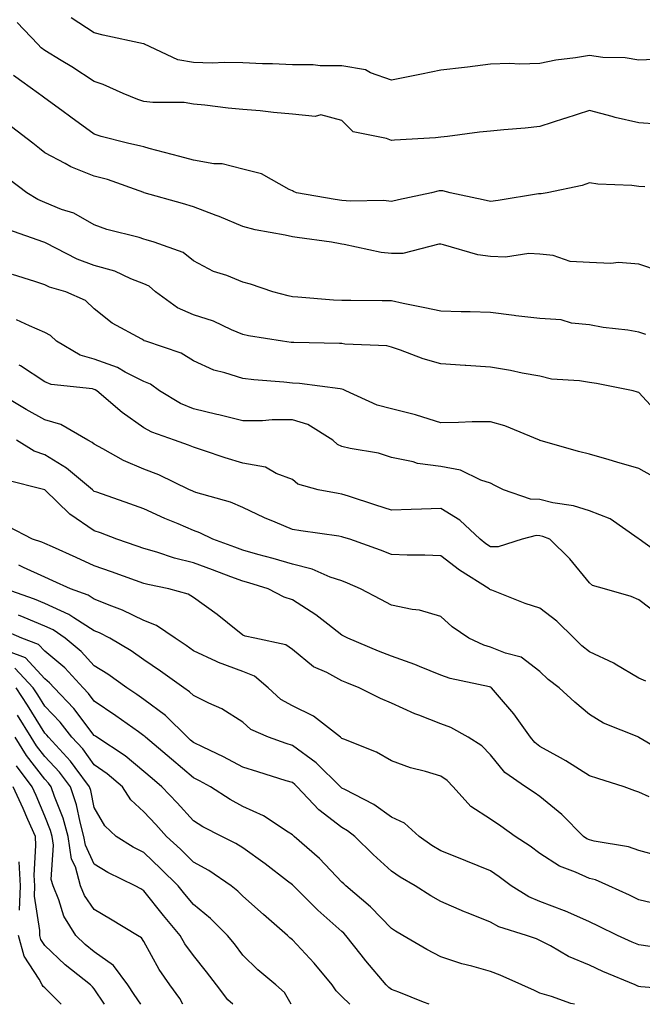
# Model space of a CAD drawing. Units: inches. Extents: x 1000163 to 1002803, y 7245098 to 7247738.
# Drawn here: x 1002143 to 1002269, y 7245098 to 7245297 of the extents above; entities that cross this region are included whole.
import ezdxf

# ---------------------------------------------------------------- set-up
doc = ezdxf.new("R2010")
doc.units = ezdxf.units.IN
doc.header["$MEASUREMENT"] = 0
doc.layers.add('Contour_10007245', color=7, linetype='Continuous', true_color=0x0d16af)

msp = doc.modelspace()

# ---------------------------------------------------------------- linework, layer by layer
at = {"layer": 'Contour_10007245'}
for points in [[(1002271.12, 7245288.85, 3003), (1002268.05, 7245288.65, 3003), (1002265.3, 7245289.17, 3003), (1002260.74, 7245289.23, 3003), (1002258.05, 7245289.61, 3003), (1002255.25, 7245289.12, 3003), (1002251.28, 7245288.69, 3003), (1002248.05, 7245288.02, 3003), (1002244, 7245287.87, 3003), (1002241.94, 7245288.03, 3003), (1002238.05, 7245287.85, 3003), (1002233.4, 7245287.27, 3003), (1002232.79, 7245287.18, 3003), (1002228.05, 7245286.63, 3003), (1002224.12, 7245285.85, 3003), (1002221.46, 7245285.33, 3003), (1002218.05, 7245284.65, 3003), (1002213.82, 7245286.15, 3003), (1002212.84, 7245286.71, 3003), (1002208.05, 7245287.52, 3003), (1002203.64, 7245287.51, 3003), (1002202.24, 7245287.73, 3003), (1002198.05, 7245287.72, 3003), (1002194.07, 7245287.94, 3003), (1002192.03, 7245287.94, 3003), (1002188.05, 7245288.12, 3003), (1002184.34, 7245288.21, 3003), (1002181.87, 7245288.1, 3003), (1002178.05, 7245288.18, 3003), (1002174.91, 7245288.78, 3003), (1002168.17, 7245291.92, 3003), (1002168.09, 7245291.96, 3003), (1002168.05, 7245291.97, 3003), (1002167.99, 7245291.98, 3003), (1002159.87, 7245293.74, 3003), (1002158.05, 7245294.21, 3003), (1002153.37, 7245297.24, 3003)], [(1002271.89, 7245275.76, 3004), (1002268.05, 7245276.02, 3004), (1002263.26, 7245277.13, 3004), (1002262.67, 7245277.3, 3004), (1002258.05, 7245278.49, 3004), (1002253.06, 7245276.91, 3004), (1002253.02, 7245276.89, 3004), (1002248.05, 7245275.26, 3004), (1002245.05, 7245274.92, 3004), (1002240.76, 7245274.63, 3004), (1002238.05, 7245274.35, 3004), (1002235.84, 7245274.13, 3004), (1002229.39, 7245273.26, 3004), (1002228.05, 7245273.11, 3004), (1002226.98, 7245272.99, 3004), (1002218.67, 7245272.54, 3004), (1002218.05, 7245272.47, 3004), (1002217.08, 7245272.89, 3004), (1002210.35, 7245274.22, 3004), (1002208.05, 7245276.51, 3004), (1002203.78, 7245277.65, 3004), (1002202.65, 7245277.32, 3004), (1002198.05, 7245277.79, 3004), (1002194.23, 7245278.1, 3004), (1002191.53, 7245278.44, 3004), (1002188.05, 7245278.75, 3004), (1002185.1, 7245278.97, 3004), (1002180.39, 7245279.58, 3004), (1002178.05, 7245279.77, 3004), (1002176.23, 7245280.1, 3004), (1002169.85, 7245280.12, 3004), (1002168.05, 7245280.36, 3004), (1002166.86, 7245280.73, 3004), (1002163.88, 7245281.92, 3004), (1002159.87, 7245283.74, 3004), (1002158.05, 7245284.35, 3004), (1002153.49, 7245287.36, 3004), (1002151.33, 7245288.64, 3004), (1002148.05, 7245290.64, 3004), (1002147.33, 7245291.2, 3004), (1002146.67, 7245291.92, 3004), (1002142.44, 7245296.31, 3004)], [(1002269.26, 7245263.13, 3005), (1002268.05, 7245263.18, 3005), (1002266.61, 7245263.36, 3005), (1002259.77, 7245263.64, 3005), (1002258.05, 7245263.89, 3005), (1002256.57, 7245263.4, 3005), (1002249.49, 7245261.92, 3005), (1002248.29, 7245261.68, 3005), (1002248.05, 7245261.7, 3005), (1002247.79, 7245261.66, 3005), (1002239.61, 7245260.36, 3005), (1002238.05, 7245260.14, 3005), (1002236.59, 7245260.46, 3005), (1002229.91, 7245261.92, 3005), (1002228.43, 7245262.3, 3005), (1002228.05, 7245262.32, 3005), (1002227.7, 7245262.27, 3005), (1002226.18, 7245261.92, 3005), (1002219.5, 7245260.47, 3005), (1002218.05, 7245260.15, 3005), (1002216.44, 7245260.31, 3005), (1002209.78, 7245260.19, 3005), (1002208.05, 7245260.34, 3005), (1002206.67, 7245260.54, 3005), (1002198.86, 7245261.92, 3005), (1002198.26, 7245262.13, 3005), (1002198.05, 7245262.28, 3005), (1002197.42, 7245262.55, 3005), (1002191.84, 7245265.71, 3005), (1002188.05, 7245266.68, 3005), (1002183.85, 7245267.72, 3005), (1002182.2, 7245267.77, 3005), (1002178.05, 7245268.49, 3005), (1002175.35, 7245269.22, 3005), (1002169.1, 7245270.87, 3005), (1002168.05, 7245271.15, 3005), (1002167.45, 7245271.32, 3005), (1002164.74, 7245271.92, 3005), (1002159.4, 7245273.27, 3005), (1002158.05, 7245273.75, 3005), (1002153.28, 7245277.15, 3005), (1002151.46, 7245278.51, 3005), (1002148.05, 7245281.03, 3005), (1002147.55, 7245281.42, 3005), (1002146.81, 7245281.92, 3005), (1002141.72, 7245285.59, 3005)], [(1002272.23, 7245246.1, 3006), (1002268.05, 7245247.51, 3006), (1002263.92, 7245247.79, 3006), (1002262.38, 7245247.59, 3006), (1002258.05, 7245247.8, 3006), (1002254.13, 7245248, 3006), (1002250.73, 7245249.24, 3006), (1002248.05, 7245249.5, 3006), (1002245.79, 7245249.66, 3006), (1002241.07, 7245248.9, 3006), (1002238.05, 7245249.04, 3006), (1002235.49, 7245249.36, 3006), (1002228.57, 7245251.4, 3006), (1002228.05, 7245251.49, 3006), (1002227.63, 7245251.5, 3006), (1002220.36, 7245249.61, 3006), (1002218.05, 7245249.63, 3006), (1002215.96, 7245249.83, 3006), (1002208.51, 7245251.46, 3006), (1002208.05, 7245251.52, 3006), (1002207.71, 7245251.58, 3006), (1002205.93, 7245251.92, 3006), (1002199.01, 7245252.88, 3006), (1002198.05, 7245253.02, 3006), (1002196.61, 7245253.36, 3006), (1002190.52, 7245254.39, 3006), (1002188.05, 7245255.06, 3006), (1002183.25, 7245257.12, 3006), (1002182.65, 7245257.32, 3006), (1002178.05, 7245259.08, 3006), (1002175.86, 7245259.73, 3006), (1002168.13, 7245261.92, 3006), (1002168.07, 7245261.94, 3006), (1002168.05, 7245261.94, 3006), (1002168.02, 7245261.95, 3006), (1002160.7, 7245264.57, 3006), (1002158.05, 7245265.28, 3006), (1002153.28, 7245267.15, 3006), (1002152.13, 7245267.84, 3006), (1002148.05, 7245270, 3006), (1002146.96, 7245270.83, 3006), (1002145.61, 7245271.92, 3006), (1002141.35, 7245275.22, 3006)], [(1002269.44, 7245233.31, 3007), (1002268.05, 7245233.77, 3007), (1002265.82, 7245234.15, 3007), (1002260.8, 7245234.67, 3007), (1002258.05, 7245235.23, 3007), (1002254.4, 7245235.57, 3007), (1002252.37, 7245236.24, 3007), (1002248.05, 7245236.48, 3007), (1002243.19, 7245237.06, 3007), (1002242.85, 7245237.12, 3007), (1002238.05, 7245237.75, 3007), (1002233.99, 7245237.86, 3007), (1002232.12, 7245237.85, 3007), (1002228.05, 7245237.96, 3007), (1002224.81, 7245238.68, 3007), (1002220.41, 7245239.56, 3007), (1002218.05, 7245240.06, 3007), (1002216.22, 7245240.09, 3007), (1002209.86, 7245240.11, 3007), (1002208.05, 7245240.14, 3007), (1002206.36, 7245240.23, 3007), (1002199.13, 7245240.84, 3007), (1002198.05, 7245240.89, 3007), (1002197.2, 7245241.07, 3007), (1002194.1, 7245241.92, 3007), (1002189.59, 7245243.46, 3007), (1002188.05, 7245243.86, 3007), (1002184.81, 7245245.16, 3007), (1002182.14, 7245246.01, 3007), (1002178.05, 7245248.16, 3007), (1002175.97, 7245249.84, 3007), (1002170.17, 7245251.92, 3007), (1002168.54, 7245252.41, 3007), (1002168.05, 7245252.55, 3007), (1002167.13, 7245252.84, 3007), (1002160.59, 7245254.46, 3007), (1002158.05, 7245255.41, 3007), (1002153.9, 7245257.77, 3007), (1002151.44, 7245258.53, 3007), (1002148.05, 7245259.91, 3007), (1002146.65, 7245260.52, 3007), (1002144.45, 7245261.92, 3007), (1002140.81, 7245264.68, 3007)], [(1002272.65, 7245216.52, 3008), (1002268.05, 7245221.56, 3008), (1002267.79, 7245221.66, 3008), (1002266.87, 7245221.92, 3008), (1002259.49, 7245223.36, 3008), (1002258.05, 7245223.55, 3008), (1002256.05, 7245223.92, 3008), (1002250.41, 7245224.28, 3008), (1002248.05, 7245224.87, 3008), (1002244.47, 7245225.5, 3008), (1002242.14, 7245226.01, 3008), (1002238.05, 7245226.67, 3008), (1002233.12, 7245226.99, 3008), (1002232.97, 7245227, 3008), (1002228.05, 7245227.32, 3008), (1002224.5, 7245228.37, 3008), (1002219.89, 7245230.08, 3008), (1002218.05, 7245230.7, 3008), (1002217.15, 7245231.02, 3008), (1002208.67, 7245231.3, 3008), (1002208.05, 7245231.43, 3008), (1002207.6, 7245231.47, 3008), (1002198.33, 7245231.64, 3008), (1002198.05, 7245231.66, 3008), (1002197.81, 7245231.68, 3008), (1002196.08, 7245231.92, 3008), (1002189.16, 7245233.03, 3008), (1002188.05, 7245233.3, 3008), (1002185.75, 7245234.22, 3008), (1002182.1, 7245235.97, 3008), (1002178.05, 7245237.23, 3008), (1002174.82, 7245238.69, 3008), (1002170.41, 7245241.92, 3008), (1002169.14, 7245243.01, 3008), (1002168.05, 7245243.54, 3008), (1002165.43, 7245244.54, 3008), (1002162.18, 7245246.05, 3008), (1002158.05, 7245247.24, 3008), (1002154.6, 7245248.47, 3008), (1002148.19, 7245251.78, 3008), (1002148.05, 7245251.84, 3008), (1002147.82, 7245251.92, 3008), (1002140.6, 7245254.47, 3008)], [(1002270.82, 7245204.69, 3009), (1002268.05, 7245206.21, 3009), (1002263.59, 7245207.46, 3009), (1002262.03, 7245207.94, 3009), (1002258.05, 7245209.12, 3009), (1002255.81, 7245209.68, 3009), (1002248.08, 7245211.89, 3009), (1002248.05, 7245211.9, 3009), (1002248.03, 7245211.9, 3009), (1002248, 7245211.92, 3009), (1002240.98, 7245214.85, 3009), (1002238.05, 7245215.63, 3009), (1002234.35, 7245215.62, 3009), (1002231.61, 7245215.48, 3009), (1002228.05, 7245215.47, 3009), (1002223.13, 7245217, 3009), (1002222.94, 7245217.03, 3009), (1002218.05, 7245218.26, 3009), (1002215.16, 7245219.03, 3009), (1002208.83, 7245221.92, 3009), (1002208.31, 7245222.18, 3009), (1002208.05, 7245222.24, 3009), (1002207.7, 7245222.27, 3009), (1002199.51, 7245223.38, 3009), (1002198.05, 7245223.48, 3009), (1002196.31, 7245223.66, 3009), (1002190.25, 7245224.12, 3009), (1002188.05, 7245224.36, 3009), (1002184.41, 7245225.56, 3009), (1002182.2, 7245226.07, 3009), (1002178.05, 7245227.93, 3009), (1002175.61, 7245229.48, 3009), (1002168.45, 7245231.92, 3009), (1002168.15, 7245232.02, 3009), (1002168.05, 7245232.09, 3009), (1002167.63, 7245232.34, 3009), (1002161.67, 7245235.54, 3009), (1002158.05, 7245238.45, 3009), (1002156.25, 7245240.12, 3009), (1002152.31, 7245241.92, 3009), (1002148.99, 7245242.86, 3009), (1002148.05, 7245243.29, 3009), (1002146.02, 7245243.95, 3009), (1002141.54, 7245245.41, 3009)], [(1002273.87, 7245187.74, 3010), (1002268.11, 7245191.92, 3010), (1002268.05, 7245191.98, 3010), (1002267.9, 7245192.07, 3010), (1002262.21, 7245196.08, 3010), (1002258.05, 7245197.66, 3010), (1002254.81, 7245198.68, 3010), (1002250.69, 7245199.28, 3010), (1002248.05, 7245199.92, 3010), (1002246.12, 7245199.99, 3010), (1002240.67, 7245201.92, 3010), (1002238.94, 7245202.81, 3010), (1002238.05, 7245203.27, 3010), (1002236.11, 7245203.86, 3010), (1002232.01, 7245205.88, 3010), (1002228.05, 7245206.6, 3010), (1002223.33, 7245207.2, 3010), (1002222.42, 7245207.55, 3010), (1002218.05, 7245208.43, 3010), (1002215.43, 7245209.3, 3010), (1002209.72, 7245210.25, 3010), (1002208.05, 7245210.68, 3010), (1002207.19, 7245211.06, 3010), (1002206.22, 7245211.92, 3010), (1002201.2, 7245215.07, 3010), (1002198.05, 7245216.04, 3010), (1002193.95, 7245216.02, 3010), (1002191.99, 7245215.86, 3010), (1002188.05, 7245215.83, 3010), (1002183.21, 7245217.08, 3010), (1002182.82, 7245217.15, 3010), (1002178.05, 7245218.24, 3010), (1002175.47, 7245219.34, 3010), (1002171.24, 7245221.92, 3010), (1002169.37, 7245223.24, 3010), (1002168.05, 7245223.81, 3010), (1002164.3, 7245225.67, 3010), (1002162.71, 7245226.58, 3010), (1002158.05, 7245228.29, 3010), (1002155.21, 7245229.08, 3010), (1002150.38, 7245231.92, 3010), (1002149.18, 7245233.05, 3010), (1002148.05, 7245233.69, 3010), (1002144.93, 7245235.04, 3010), (1002142.36, 7245236.23, 3010)], [(1002272.47, 7245176.34, 3011), (1002268.05, 7245179.66, 3011), (1002266.51, 7245180.38, 3011), (1002261.1, 7245181.92, 3011), (1002258.7, 7245182.57, 3011), (1002258.05, 7245183.14, 3011), (1002254.08, 7245187.95, 3011), (1002250.03, 7245191.92, 3011), (1002248.62, 7245192.49, 3011), (1002248.05, 7245192.63, 3011), (1002247.32, 7245192.65, 3011), (1002244.47, 7245191.92, 3011), (1002239.59, 7245190.38, 3011), (1002238.05, 7245190.42, 3011), (1002237.14, 7245191.01, 3011), (1002236.01, 7245191.92, 3011), (1002231.9, 7245195.77, 3011), (1002228.05, 7245198.14, 3011), (1002224.16, 7245198.03, 3011), (1002222.06, 7245197.91, 3011), (1002218.05, 7245197.81, 3011), (1002214.94, 7245198.81, 3011), (1002209.36, 7245200.61, 3011), (1002208.05, 7245201.03, 3011), (1002207.29, 7245201.16, 3011), (1002203.23, 7245201.92, 3011), (1002199.16, 7245203.03, 3011), (1002198.05, 7245203.96, 3011), (1002194.75, 7245205.22, 3011), (1002192.63, 7245206.5, 3011), (1002188.05, 7245207.31, 3011), (1002184.51, 7245208.38, 3011), (1002180.11, 7245209.86, 3011), (1002178.05, 7245210.51, 3011), (1002177.07, 7245210.94, 3011), (1002174.24, 7245211.92, 3011), (1002169.65, 7245213.52, 3011), (1002168.05, 7245214.41, 3011), (1002163.67, 7245217.55, 3011), (1002158.58, 7245221.92, 3011), (1002158.24, 7245222.11, 3011), (1002158.05, 7245222.18, 3011), (1002157.69, 7245222.28, 3011), (1002149.31, 7245223.18, 3011), (1002148.05, 7245223.75, 3011), (1002143.11, 7245226.98, 3011), (1002142.9, 7245227.07, 3011)], [(1002269.41, 7245163.28, 3012), (1002268.05, 7245163.9, 3012), (1002263.25, 7245166.72, 3012), (1002263, 7245166.87, 3012), (1002258.05, 7245169.21, 3012), (1002256.52, 7245170.39, 3012), (1002254.99, 7245171.92, 3012), (1002251.49, 7245175.36, 3012), (1002248.05, 7245177.98, 3012), (1002245.06, 7245178.93, 3012), (1002238.36, 7245181.61, 3012), (1002238.05, 7245181.71, 3012), (1002237.93, 7245181.8, 3012), (1002237.81, 7245181.92, 3012), (1002231.78, 7245185.65, 3012), (1002228.05, 7245188.56, 3012), (1002224.82, 7245188.69, 3012), (1002221.24, 7245188.73, 3012), (1002218.05, 7245188.84, 3012), (1002215.87, 7245189.74, 3012), (1002209.67, 7245191.92, 3012), (1002208.44, 7245192.31, 3012), (1002208.05, 7245192.44, 3012), (1002207.42, 7245192.55, 3012), (1002199.74, 7245193.61, 3012), (1002198.05, 7245193.89, 3012), (1002194.58, 7245195.39, 3012), (1002192.41, 7245196.28, 3012), (1002188.05, 7245198.31, 3012), (1002185.53, 7245199.4, 3012), (1002178.58, 7245201.39, 3012), (1002178.05, 7245201.58, 3012), (1002177.81, 7245201.68, 3012), (1002177.3, 7245201.92, 3012), (1002171.06, 7245204.93, 3012), (1002168.05, 7245206.09, 3012), (1002163.96, 7245207.83, 3012), (1002159.76, 7245210.21, 3012), (1002158.05, 7245211.1, 3012), (1002157.6, 7245211.47, 3012), (1002156.75, 7245211.92, 3012), (1002151.26, 7245215.13, 3012), (1002148.05, 7245216.06, 3012), (1002144.28, 7245218.15, 3012), (1002138.26, 7245221.71, 3012)], [(1002274.33, 7245148.2, 3013), (1002268.06, 7245151.91, 3013), (1002268.05, 7245151.92, 3013), (1002260.89, 7245154.76, 3013), (1002258.05, 7245156.53, 3013), (1002255.12, 7245158.99, 3013), (1002251.95, 7245161.92, 3013), (1002249.7, 7245163.57, 3013), (1002248.05, 7245165.23, 3013), (1002244.25, 7245168.12, 3013), (1002241.07, 7245168.9, 3013), (1002238.05, 7245170.16, 3013), (1002236.69, 7245170.56, 3013), (1002233.7, 7245171.92, 3013), (1002230.36, 7245174.23, 3013), (1002228.05, 7245176.31, 3013), (1002223.72, 7245177.59, 3013), (1002222.24, 7245177.73, 3013), (1002218.05, 7245178.63, 3013), (1002215.89, 7245179.76, 3013), (1002211.82, 7245181.92, 3013), (1002209.19, 7245183.06, 3013), (1002208.05, 7245183.5, 3013), (1002205.68, 7245184.29, 3013), (1002202.03, 7245185.9, 3013), (1002198.05, 7245186.86, 3013), (1002194.15, 7245188.02, 3013), (1002191.11, 7245188.86, 3013), (1002188.05, 7245189.74, 3013), (1002186.46, 7245190.33, 3013), (1002181.96, 7245191.92, 3013), (1002179.34, 7245193.21, 3013), (1002178.05, 7245193.67, 3013), (1002174.96, 7245195.01, 3013), (1002172.26, 7245196.13, 3013), (1002168.05, 7245198.04, 3013), (1002165.24, 7245199.11, 3013), (1002158.55, 7245201.42, 3013), (1002158.05, 7245201.6, 3013), (1002157.86, 7245201.73, 3013), (1002157.67, 7245201.92, 3013), (1002152.44, 7245206.31, 3013), (1002148.05, 7245208.95, 3013), (1002145.87, 7245209.74, 3013), (1002142.33, 7245211.92, 3013)], [(1002270.1, 7245139.87, 3014), (1002268.05, 7245140.85, 3014), (1002267.22, 7245141.09, 3014), (1002265.04, 7245141.92, 3014), (1002259.74, 7245143.61, 3014), (1002258.05, 7245144.17, 3014), (1002253.3, 7245147.17, 3014), (1002252.21, 7245147.76, 3014), (1002248.05, 7245150.1, 3014), (1002247.01, 7245150.88, 3014), (1002246.13, 7245151.92, 3014), (1002242.8, 7245156.67, 3014), (1002239.49, 7245160.48, 3014), (1002238.26, 7245161.92, 3014), (1002238.15, 7245162.02, 3014), (1002238.05, 7245162.06, 3014), (1002237.85, 7245162.12, 3014), (1002229.92, 7245163.79, 3014), (1002228.05, 7245164.49, 3014), (1002223.76, 7245166.21, 3014), (1002222.78, 7245166.65, 3014), (1002218.05, 7245168.29, 3014), (1002215.46, 7245169.33, 3014), (1002209.25, 7245171.92, 3014), (1002208.46, 7245172.33, 3014), (1002208.05, 7245172.55, 3014), (1002205.22, 7245174.75, 3014), (1002202.81, 7245176.68, 3014), (1002198.05, 7245179.71, 3014), (1002196.38, 7245180.25, 3014), (1002193.14, 7245181.92, 3014), (1002189.25, 7245183.12, 3014), (1002188.05, 7245183.46, 3014), (1002185.61, 7245184.36, 3014), (1002181.89, 7245185.76, 3014), (1002178.05, 7245187.13, 3014), (1002174.23, 7245188.1, 3014), (1002170.66, 7245189.31, 3014), (1002168.05, 7245190.06, 3014), (1002166.68, 7245190.55, 3014), (1002162.58, 7245191.92, 3014), (1002159.32, 7245193.19, 3014), (1002158.05, 7245193.65, 3014), (1002153.11, 7245196.98, 3014), (1002148.06, 7245201.92, 3014), (1002140.05, 7245203.92, 3014)], [(1002271.99, 7245127.98, 3015), (1002268.05, 7245129.09, 3015), (1002265.94, 7245129.81, 3015), (1002259.04, 7245130.93, 3015), (1002258.05, 7245131.2, 3015), (1002257.55, 7245131.42, 3015), (1002256.86, 7245131.92, 3015), (1002252.46, 7245136.33, 3015), (1002248.05, 7245139.98, 3015), (1002246.91, 7245140.78, 3015), (1002245.17, 7245141.92, 3015), (1002240.97, 7245144.84, 3015), (1002238.05, 7245148.39, 3015), (1002236.3, 7245150.17, 3015), (1002233.59, 7245151.92, 3015), (1002230.03, 7245153.9, 3015), (1002228.05, 7245154.62, 3015), (1002223.57, 7245156.4, 3015), (1002222.82, 7245156.69, 3015), (1002218.05, 7245158.8, 3015), (1002215.86, 7245159.73, 3015), (1002211.56, 7245161.92, 3015), (1002209.06, 7245162.93, 3015), (1002208.05, 7245163.34, 3015), (1002204.99, 7245164.98, 3015), (1002202.29, 7245166.16, 3015), (1002198.05, 7245169.63, 3015), (1002196.76, 7245170.63, 3015), (1002190.5, 7245171.92, 3015), (1002188.51, 7245172.38, 3015), (1002188.05, 7245172.58, 3015), (1002184.95, 7245175.02, 3015), (1002182.84, 7245176.71, 3015), (1002178.05, 7245180.19, 3015), (1002176.98, 7245180.85, 3015), (1002173.12, 7245181.92, 3015), (1002168.89, 7245182.76, 3015), (1002168.05, 7245183, 3015), (1002166.37, 7245183.6, 3015), (1002161.5, 7245185.37, 3015), (1002158.05, 7245186.56, 3015), (1002154.37, 7245188.24, 3015), (1002149.61, 7245190.36, 3015), (1002148.05, 7245191.06, 3015), (1002147.45, 7245191.32, 3015), (1002145.59, 7245191.92, 3015), (1002140.65, 7245194.52, 3015)], [(1002271.72, 7245118.25, 3016), (1002268.05, 7245119.12, 3016), (1002266.16, 7245120.03, 3016), (1002262, 7245121.92, 3016), (1002259.25, 7245123.12, 3016), (1002258.05, 7245123.43, 3016), (1002255.27, 7245124.7, 3016), (1002252, 7245125.87, 3016), (1002248.05, 7245128.45, 3016), (1002246.07, 7245129.94, 3016), (1002243.08, 7245131.92, 3016), (1002240.14, 7245134.01, 3016), (1002238.05, 7245135.39, 3016), (1002234.1, 7245137.97, 3016), (1002230.55, 7245141.92, 3016), (1002229.31, 7245143.18, 3016), (1002228.05, 7245144.06, 3016), (1002224.96, 7245145.01, 3016), (1002221.89, 7245145.76, 3016), (1002218.05, 7245147.18, 3016), (1002215.07, 7245148.94, 3016), (1002208.44, 7245151.53, 3016), (1002208.05, 7245151.71, 3016), (1002207.94, 7245151.81, 3016), (1002207.79, 7245151.92, 3016), (1002202.32, 7245156.19, 3016), (1002198.05, 7245158.28, 3016), (1002195.72, 7245159.59, 3016), (1002193.14, 7245161.92, 3016), (1002190.39, 7245164.26, 3016), (1002188.05, 7245165.2, 3016), (1002183.15, 7245167.02, 3016), (1002182.75, 7245167.22, 3016), (1002178.05, 7245169.41, 3016), (1002176.59, 7245170.46, 3016), (1002174.35, 7245171.92, 3016), (1002170.63, 7245174.5, 3016), (1002168.05, 7245175.53, 3016), (1002163.74, 7245177.61, 3016), (1002161.57, 7245178.4, 3016), (1002158.05, 7245179.85, 3016), (1002156.78, 7245180.65, 3016), (1002153.25, 7245181.92, 3016), (1002149.68, 7245183.55, 3016), (1002148.05, 7245184.29, 3016), (1002143.74, 7245186.23, 3016), (1002142.82, 7245186.69, 3016)], [(1002270.3, 7245109.67, 3017), (1002268.05, 7245110, 3017), (1002266.7, 7245110.57, 3017), (1002263.72, 7245111.92, 3017), (1002259.91, 7245113.78, 3017), (1002258.05, 7245114.63, 3017), (1002253.11, 7245116.86, 3017), (1002253.03, 7245116.9, 3017), (1002248.05, 7245118.78, 3017), (1002245.81, 7245119.68, 3017), (1002242.23, 7245121.92, 3017), (1002239.85, 7245123.72, 3017), (1002238.05, 7245124.95, 3017), (1002233.1, 7245126.97, 3017), (1002232.92, 7245127.05, 3017), (1002228.05, 7245129, 3017), (1002226.23, 7245130.1, 3017), (1002223.66, 7245131.92, 3017), (1002220.71, 7245134.58, 3017), (1002218.05, 7245135.77, 3017), (1002214.5, 7245138.37, 3017), (1002208.62, 7245141.35, 3017), (1002208.05, 7245141.68, 3017), (1002207.91, 7245141.78, 3017), (1002207.78, 7245141.92, 3017), (1002202.87, 7245146.74, 3017), (1002198.05, 7245150.26, 3017), (1002196.79, 7245150.66, 3017), (1002193.2, 7245151.92, 3017), (1002189.66, 7245153.53, 3017), (1002188.05, 7245154.96, 3017), (1002183.82, 7245157.69, 3017), (1002181.17, 7245158.8, 3017), (1002178.05, 7245160.34, 3017), (1002177.26, 7245161.13, 3017), (1002176.13, 7245161.92, 3017), (1002171.44, 7245165.31, 3017), (1002168.05, 7245167.57, 3017), (1002165.5, 7245169.37, 3017), (1002161.2, 7245171.92, 3017), (1002159.13, 7245173, 3017), (1002158.05, 7245173.45, 3017), (1002153.9, 7245176.07, 3017), (1002152.89, 7245176.76, 3017), (1002148.05, 7245178.95, 3017), (1002145.95, 7245179.82, 3017), (1002140.04, 7245181.92, 3017)], [(1002277.01, 7245100.88, 3018), (1002268.41, 7245101.56, 3018), (1002268.05, 7245101.61, 3018), (1002267.82, 7245101.69, 3018), (1002267.26, 7245101.92, 3018), (1002260.78, 7245104.65, 3018), (1002258.05, 7245105.88, 3018), (1002253.81, 7245107.68, 3018), (1002250.18, 7245109.79, 3018), (1002248.05, 7245110.91, 3018), (1002247.34, 7245111.21, 3018), (1002245.35, 7245111.92, 3018), (1002239.76, 7245113.63, 3018), (1002238.05, 7245114.58, 3018), (1002233.57, 7245116.4, 3018), (1002232.83, 7245116.7, 3018), (1002228.05, 7245118.74, 3018), (1002226.03, 7245119.9, 3018), (1002222.84, 7245121.92, 3018), (1002219.83, 7245123.7, 3018), (1002218.05, 7245124.91, 3018), (1002214.4, 7245128.27, 3018), (1002210.67, 7245131.92, 3018), (1002209.18, 7245133.05, 3018), (1002208.05, 7245133.69, 3018), (1002203.42, 7245137.29, 3018), (1002199.04, 7245141.92, 3018), (1002198.54, 7245142.41, 3018), (1002198.05, 7245142.77, 3018), (1002196.81, 7245143.16, 3018), (1002191.05, 7245144.92, 3018), (1002188.05, 7245145.91, 3018), (1002184.14, 7245148.01, 3018), (1002180.04, 7245149.93, 3018), (1002178.05, 7245150.9, 3018), (1002177.49, 7245151.36, 3018), (1002176.85, 7245151.92, 3018), (1002172.43, 7245156.3, 3018), (1002168.05, 7245159.56, 3018), (1002166.67, 7245160.54, 3018), (1002164.6, 7245161.92, 3018), (1002160.8, 7245164.67, 3018), (1002158.05, 7245166.38, 3018), (1002155.4, 7245169.27, 3018), (1002152.18, 7245171.92, 3018), (1002149.74, 7245173.61, 3018), (1002148.05, 7245174.37, 3018), (1002143.86, 7245176.11, 3018), (1002142.74, 7245176.61, 3018)], [(1002255.01, 7245098, 3019), (1002254.3, 7245098.17, 3019), (1002250.38, 7245099.59, 3019), (1002248.05, 7245100.27, 3019), (1002246.94, 7245100.81, 3019), (1002244.4, 7245101.92, 3019), (1002239.99, 7245103.86, 3019), (1002238.05, 7245104.61, 3019), (1002234.29, 7245105.68, 3019), (1002232.28, 7245106.15, 3019), (1002228.05, 7245107.56, 3019), (1002225.19, 7245109.06, 3019), (1002220.38, 7245111.92, 3019), (1002218.89, 7245112.76, 3019), (1002218.05, 7245113.29, 3019), (1002213.81, 7245117.68, 3019), (1002208.88, 7245121.92, 3019), (1002208.45, 7245122.32, 3019), (1002208.05, 7245122.7, 3019), (1002203.55, 7245127.42, 3019), (1002198.43, 7245131.92, 3019), (1002198.22, 7245132.09, 3019), (1002198.05, 7245132.26, 3019), (1002197.19, 7245132.78, 3019), (1002192.22, 7245136.09, 3019), (1002188.05, 7245137.97, 3019), (1002185.48, 7245139.35, 3019), (1002181.5, 7245141.92, 3019), (1002179.29, 7245143.16, 3019), (1002178.05, 7245143.77, 3019), (1002173.62, 7245147.49, 3019), (1002168.41, 7245151.92, 3019), (1002168.23, 7245152.1, 3019), (1002168.05, 7245152.23, 3019), (1002166.97, 7245153, 3019), (1002162.42, 7245156.29, 3019), (1002158.05, 7245159.23, 3019), (1002156.89, 7245160.76, 3019), (1002155.78, 7245161.92, 3019), (1002152.07, 7245165.94, 3019), (1002148.05, 7245169.32, 3019), (1002146.81, 7245170.68, 3019), (1002143.42, 7245171.92, 3019), (1002139.69, 7245173.56, 3019)], [(1002225.71, 7245098, 3020), (1002224.56, 7245098.43, 3020), (1002219.54, 7245100.43, 3020), (1002218.05, 7245101, 3020), (1002217.53, 7245101.4, 3020), (1002217.01, 7245101.92, 3020), (1002212.91, 7245106.78, 3020), (1002211.96, 7245108.01, 3020), (1002208.88, 7245111.92, 3020), (1002208.47, 7245112.34, 3020), (1002208.05, 7245112.71, 3020), (1002203.17, 7245117.04, 3020), (1002198.17, 7245122.04, 3020), (1002198.05, 7245122.14, 3020), (1002197.09, 7245122.88, 3020), (1002192.53, 7245126.4, 3020), (1002188.05, 7245129.59, 3020), (1002186.63, 7245130.5, 3020), (1002183.83, 7245131.92, 3020), (1002179.99, 7245133.86, 3020), (1002178.05, 7245135.05, 3020), (1002174.8, 7245138.67, 3020), (1002171.71, 7245141.92, 3020), (1002169.72, 7245143.59, 3020), (1002168.05, 7245145.01, 3020), (1002164.3, 7245148.17, 3020), (1002158.59, 7245151.92, 3020), (1002158.27, 7245152.14, 3020), (1002158.05, 7245152.3, 3020), (1002153.9, 7245157.77, 3020), (1002149.93, 7245161.92, 3020), (1002149.03, 7245162.9, 3020), (1002148.05, 7245163.73, 3020), (1002144.13, 7245168, 3020), (1002140.71, 7245169.26, 3020)], [(1002209.68, 7245098, 3021), (1002208.05, 7245099.58, 3021), (1002206.88, 7245100.75, 3021), (1002206.07, 7245101.92, 3021), (1002202.47, 7245106.34, 3021), (1002198.05, 7245111.02, 3021), (1002197.56, 7245111.43, 3021), (1002197.06, 7245111.92, 3021), (1002192.25, 7245116.12, 3021), (1002188.05, 7245119.84, 3021), (1002187.01, 7245120.88, 3021), (1002185.71, 7245121.92, 3021), (1002181.15, 7245125.02, 3021), (1002178.05, 7245126.7, 3021), (1002175.43, 7245129.3, 3021), (1002172.65, 7245131.92, 3021), (1002170.46, 7245134.33, 3021), (1002168.05, 7245136.88, 3021), (1002165.43, 7245139.3, 3021), (1002163.72, 7245141.92, 3021), (1002160.67, 7245144.54, 3021), (1002158.05, 7245146.34, 3021), (1002155.71, 7245149.58, 3021), (1002153.54, 7245151.92, 3021), (1002151.14, 7245155.01, 3021), (1002148.05, 7245158.22, 3021), (1002146.64, 7245160.51, 3021), (1002145.72, 7245161.92, 3021), (1002142, 7245165.87, 3021)], [(1002197.83, 7245098, 3022), (1002196.49, 7245100.36, 3022), (1002194.74, 7245101.92, 3022), (1002191.09, 7245104.96, 3022), (1002188.05, 7245107.93, 3022), (1002186.35, 7245110.22, 3022), (1002184.98, 7245111.92, 3022), (1002181.49, 7245115.36, 3022), (1002178.05, 7245118.19, 3022), (1002176.35, 7245120.22, 3022), (1002174.98, 7245121.92, 3022), (1002171.51, 7245125.38, 3022), (1002168.05, 7245128.64, 3022), (1002165.89, 7245129.76, 3022), (1002162.49, 7245131.92, 3022), (1002160.16, 7245134.03, 3022), (1002158.05, 7245137.75, 3022), (1002157.33, 7245141.2, 3022), (1002157.08, 7245141.92, 3022), (1002154.17, 7245145.8, 3022), (1002153.23, 7245147.1, 3022), (1002148.77, 7245151.92, 3022), (1002148.46, 7245152.33, 3022), (1002148.05, 7245152.75, 3022), (1002144.57, 7245158.44, 3022), (1002142.28, 7245161.92, 3022)], [(1002186.06, 7245098, 3023), (1002185.05, 7245098.92, 3023), (1002182.7, 7245101.92, 3023), (1002180.71, 7245104.58, 3023), (1002178.05, 7245107.83, 3023), (1002176.36, 7245110.23, 3023), (1002175.38, 7245111.92, 3023), (1002172.05, 7245115.92, 3023), (1002168.05, 7245120.9, 3023), (1002167.42, 7245121.29, 3023), (1002166.33, 7245121.92, 3023), (1002160.76, 7245124.63, 3023), (1002158.05, 7245126.28, 3023), (1002156.24, 7245130.11, 3023), (1002155.96, 7245131.92, 3023), (1002155.16, 7245134.81, 3023), (1002154.43, 7245138.3, 3023), (1002153.21, 7245141.92, 3023), (1002151, 7245144.87, 3023), (1002148.05, 7245148.03, 3023), (1002146.36, 7245150.23, 3023), (1002145.31, 7245151.92, 3023), (1002142.52, 7245156.39, 3023)], [(1002175.93, 7245098, 3024), (1002175.29, 7245099.16, 3024), (1002173.27, 7245101.92, 3024), (1002171.17, 7245105.04, 3024), (1002168.05, 7245110.7, 3024), (1002167.57, 7245111.44, 3024), (1002166.78, 7245111.92, 3024), (1002161.32, 7245115.19, 3024), (1002158.05, 7245117.13, 3024), (1002156.1, 7245119.97, 3024), (1002155.28, 7245121.92, 3024), (1002154.23, 7245125.74, 3024), (1002153.47, 7245127.34, 3024), (1002152.75, 7245131.92, 3024), (1002151.73, 7245135.6, 3024), (1002149.98, 7245139.99, 3024), (1002149.34, 7245141.92, 3024), (1002148.78, 7245142.65, 3024), (1002148.05, 7245143.44, 3024), (1002144.38, 7245148.25, 3024), (1002142.06, 7245151.92, 3024)], [(1002167.46, 7245098, 3025), (1002166.13, 7245100, 3025), (1002164.85, 7245101.92, 3025), (1002161.95, 7245105.82, 3025), (1002158.05, 7245108.6, 3025), (1002156.2, 7245110.07, 3025), (1002154.29, 7245111.92, 3025), (1002151.92, 7245115.79, 3025), (1002150.9, 7245119.07, 3025), (1002149.71, 7245121.92, 3025), (1002149.35, 7245123.22, 3025), (1002149.82, 7245130.15, 3025), (1002149.53, 7245131.92, 3025), (1002149.21, 7245133.08, 3025), (1002148.05, 7245136.01, 3025), (1002146.31, 7245140.18, 3025), (1002145.49, 7245141.92, 3025), (1002142.32, 7245146.19, 3025)], [(1002160.12, 7245098, 3026), (1002158.05, 7245101.1, 3026), (1002157.68, 7245101.55, 3026), (1002157.31, 7245101.92, 3026), (1002152.13, 7245106, 3026), (1002148.05, 7245109.9, 3026), (1002147.25, 7245111.12, 3026), (1002147.03, 7245111.92, 3026), (1002147.07, 7245112.9, 3026), (1002145.95, 7245119.82, 3026), (1002146.01, 7245121.92, 3026), (1002145.91, 7245124.06, 3026), (1002146.23, 7245130.1, 3026), (1002146.14, 7245131.92, 3026), (1002144.64, 7245135.33, 3026), (1002143.7, 7245137.57, 3026), (1002141.66, 7245141.92, 3026)], [(1002142.97, 7245117, 3027), (1002143.11, 7245121.92, 3027), (1002142.89, 7245126.76, 3027)], [(1002151.36, 7245098, 3027), (1002148.05, 7245101.3, 3027), (1002147.75, 7245101.62, 3027), (1002147.49, 7245101.92, 3027), (1002146.92, 7245103.05, 3027), (1002143.85, 7245107.72, 3027), (1002142.71, 7245111.92, 3027)]]:
    msp.add_polyline3d(points, dxfattribs=at)

doc.saveas('drawing.dxf')
